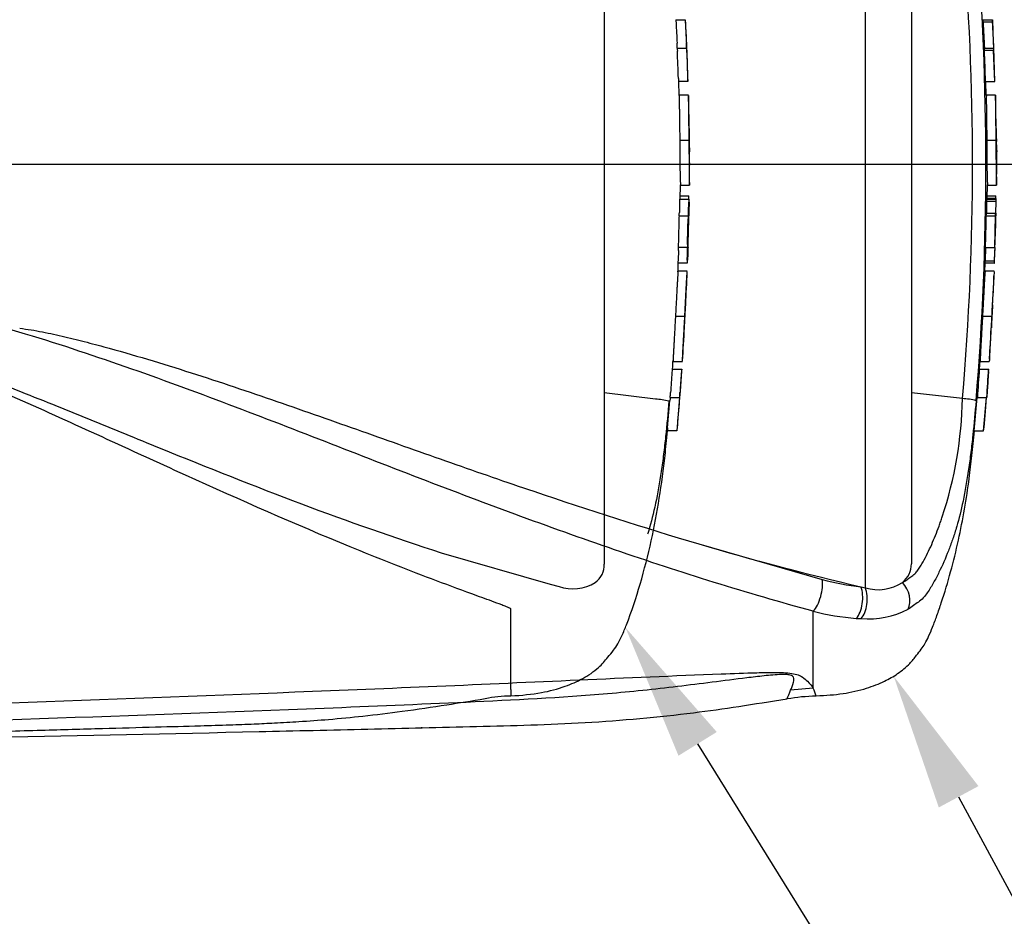
# Model space of a CAD drawing. Units: millimetres. Extents: x 0 to 594, y 0 to 420.
# Drawn here: x 171 to 204, y 305 to 335 of the extents above; entities that cross this region are included whole.
import ezdxf
from ezdxf import colors
from ezdxf.entities.mleader import LeaderData, LeaderLine
from ezdxf.enums import TextEntityAlignment as Align
from ezdxf.lldxf.tags import DXFTag
from ezdxf.math import Vec2, Vec3

# ---------------------------------------------------------------- set-up
doc = ezdxf.new("R2010")
doc.units = ezdxf.units.MM
for name, color, linetype in [('Default', 7, 'Continuous'), ('II0-20SHORT-STD', 7, 'Continuous'), ('PART4', 7, 'Continuous'), ('TSH-1', 7, 'Continuous')]:
    doc.layers.add(name, color=color, linetype=linetype)
doc.styles.add('SEACAD_Arial', font='arial.ttf')
tags = doc.linetypes.add('HIDDEN2', pattern=[4.7625, 3.175, -1.5875]).pattern_tags.tags
tags[6:7] = [DXFTag(74, 4), DXFTag(75, 0), DXFTag(340, '0'), DXFTag(46, 0.0), DXFTag(50, 0.0), DXFTag(44, 0.0), DXFTag(45, 0.0)]
tags[4:5] = [DXFTag(74, 4), DXFTag(75, 0), DXFTag(340, '0'), DXFTag(46, 0.0), DXFTag(50, 0.0), DXFTag(44, 0.0), DXFTag(45, 0.0)]
doc.dimstyles.new('ISO-InstDr', dxfattribs={"dimtxt": 3.2, "dimasz": 4.48, "dimexe": 1.6, "dimexo": 1.6, "dimgap": 0.8, "dimtad": 1, "dimdec": 0, "dimlfac": 5, "dimzin": 0, "dimdsep": 46, "dimtxsty": 'SEACAD_Arial', "dimblk1": '_SE_FILLED', "dimblk2": '_SE_FILLED', "dimsah": 1, "dimcen": 1.6, "dimadec": 0, "dimazin": 0, "dimtfac": 0.5, "dimtofl": 0, "dimtmove": 0, "dimatfit": 3, "dimfxl": 1, "dimtzin": 0, "dimarcsym": 0})

# ---------------------------------------------------------------- blocks, each defined once
blk = doc.blocks.new('SE4')
at = {"layer": 'II0-20SHORT-STD', "color": 7, "linetype": 'HIDDEN2'}
for p, q in [((190.589, 342.893), (190.589, 316.736)), ((192.931, 334.543), (193.236, 334.543)), ((192.976, 333.615), (193.278, 333.615)), ((193.279, 333.615), (193.278, 333.615)), ((193.318, 332.523), (193.017, 332.523)), ((193.039, 332.068), (193.025, 332.523)), ((193.041, 332.075), (193.039, 332.075)), ((193.342, 332.075), (193.041, 332.075)), ((193.056, 330.6), (193.357, 330.6)), ((193.066, 328.666), (193.076, 329.136)), ((193.075, 329.124), (193.372, 329.124)), ((193.048, 328.784), (193.348, 328.784)), ((193.052, 328.676), (193.353, 328.676)), ((193.033, 328.13), (193.334, 328.13)), ((193.356, 328.13), (193.354, 328.13)), ((193.011, 326.993), (193, 326.674)), ((193.307, 327.093), (193.006, 327.093)), ((193.299, 326.574), (192.998, 326.574)), ((193.299, 326.316), (192.998, 326.316)), ((192.916, 324.841), (193.222, 324.841)), ((192.836, 323.366), (192.837, 323.366)), ((192.837, 323.366), (193.145, 323.366)), ((192.811, 323.113), (193.119, 323.113)), ((192.258, 322.129), (190.589, 322.331)), ((192.258, 322.129), (192.258, 322.129)), ((192.657, 321.193), (192.735, 322.085)), ((192.744, 322.185), (193.051, 322.185)), ((193.051, 322.185), (193.051, 322.185)), ((192.961, 321.093), (192.649, 321.093)), ((185.258, 317.107), (188.816, 316.074)), ((188.816, 316.074), (189.108, 315.999)), ((187.53, 312.635), (187.53, 315.266)), ((187.53, 312.635), (187.53, 312.42))]:
    blk.add_line(p, q, dxfattribs=at)
for centre, radius, start, end in [((194.694, 334.556), 1.764, 180.426, 183.8618), ((195.099, 334.556), 1.864, 180.4023, 183.6533), ((189.967, 334.306), 3.284, 2.3911, 4.1384), ((417.378, 346.133), 224.748, 182.98292, 183.15224), ((447.567, 346.935), 254.634, 182.81328, 182.9627), ((38.594, 326.441), 154.861, 2.65505, 2.85725), ((190.084, 333.587), 2.892, 0.551, 3.7054), ((194.556, 333.607), 1.58, 179.7313, 183.3595), ((190.209, 333.587), 3.07, 0.518, 3.4897), ((194.952, 333.607), 1.674, 179.7446, 183.1695), ((84.811, 329.078), 108.572, 1.81832, 2.39763), ((194.587, 332.649), 1.575, 180.9572, 184.6004), ((194.91, 332.649), 1.597, 180.9314, 184.5243), ((204.934, 331.305), 11.92, 176.2931, 176.2995), ((266.061, 332.089), 72.72, 180.01675, 181.17342), ((84.811, 329.078), 108.572, 1.00246, 1.5748), ((200.194, 330.823), 6.83, 178.6963, 181.8724), ((231.559, 330.368), 38.503, 179.6552, 181.84), ((246.227, 330.454), 52.87, 179.8417, 181.4326), ((198.07, 330.513), 4.703, 178.9428, 183.5581), ((84.811, 329.078), 108.572, 0.38887, 0.60475), ((84.811, 330.552), 108.572, 359.25876, 359.61113), ((191.911, 328.719), 1.439, 358.2671, 2.5771), ((194.365, 328.58), 1.316, 175.8165, 180.1754), ((194.709, 328.579), 1.359, 175.9383, 180.1578), ((191.28, 328.637), 2.082, 358.3213, 1.073), ((194.13, 328.032), 1.102, 174.8872, 180.0954), ((191.769, 328.23), 1.274, 355.4953, 359.9983), ((84.811, 330.552), 108.572, 358.17425, 358.72177), ((194.432, 328.032), 1.102, 174.8967, 180.1009), ((192.066, 328.23), 1.278, 355.5129, 0.0012), ((196.264, 328.145), 2.911, 178.3253, 180.294), ((194.131, 327.133), 1.126, 176.9845, 182.0758), ((194.468, 327.133), 1.161, 177.0754, 182.0119), ((191.684, 327.061), 1.328, 357.0451, 1.3613), ((191.957, 327.061), 1.356, 357.1077, 1.3342), ((196.561, 326.912), 3.24, 176.8044, 178.5744), ((194.511, 326.594), 1.514, 176.9656, 180.7519), ((194.876, 326.594), 1.577, 177.0861, 180.7204), ((190.702, 326.742), 2.61, 356.3174, 358.5152), ((84.811, 330.552), 108.572, 357.18456, 357.75119), ((84.811, 330.552), 108.572, 356.21112, 356.78554), ((789.504, 282.165), 598.098, 176.08442, 176.148102), ((194.779, 322.899), 1.98, 173.8049, 176.8737), ((530.833, 299.559), 338.536, 176.02845, 176.14096), ((195.058, 322.899), 1.951, 173.7145, 176.8285), ((189.721, 323.274), 3.409, 355.5975, 357.2817), ((189.499, 322.537), 3.264, 353.8089, 356.6117), ((189.734, 322.541), 3.336, 353.874, 356.6164), ((192.122, 319.603), 2.53, 76.6789, 86.9107), ((194.557, 321.965), 1.827, 173.0829, 176.2339), ((84.811, 330.552), 108.572, 355.00192, 355.58282), ((194.866, 321.967), 1.828, 173.1694, 176.3174), ((194.322, 321.008), 1.676, 173.68, 177.1107), ((194.797, 321.01), 1.837, 174.2793, 177.4065), ((189.859, 316.721), 0.731, 306.4471, 1.1748), ((189.558, 317.325), 1.399, 251.2446, 301.6775), ((187.59, 307.928), 4.489, 90.7569, 101.479)]:
    blk.add_arc(centre, radius, start, end, dxfattribs=at)
for points, knots in [([(193.262, 334.161), (193.26, 334.208), (193.258, 334.255), (193.253, 334.349), (193.251, 334.396), (193.249, 334.443)], [0, 0, 0, 0, 0.5, 0.5, 1, 1, 1, 1]), ([(193.281, 333.515), (193.287, 333.366), (193.293, 333.218), (193.303, 332.92), (193.308, 332.772), (193.313, 332.623)], [0, 0, 0, 0, 0.5, 0.5, 1, 1, 1, 1]), ([(193.041, 332.075), (193.041, 332.075), (193.041, 332.074), (193.041, 332.067), (193.042, 332.058), (193.041, 332.034), (193.041, 332.018), (193.041, 331.978), (193.041, 331.962), (193.041, 331.923), (193.041, 331.898), (193.041, 331.853), (193.041, 331.836), (193.041, 331.801), (193.041, 331.784), (193.042, 331.746), (193.042, 331.727), (193.042, 331.684), (193.042, 331.662), (193.043, 331.59), (193.044, 331.537), (193.045, 331.429), (193.046, 331.373), (193.048, 331.257), (193.048, 331.198), (193.05, 331.079), (193.051, 331.019), (193.053, 330.9), (193.053, 330.84), (193.055, 330.72), (193.056, 330.66), (193.056, 330.6)], [0.0593917, 0.0593917, 0.0593917, 0.0593917, 0.125, 0.125, 0.25, 0.25, 0.375, 0.375, 0.4375, 0.4375, 0.5, 0.5, 0.53125, 0.53125, 0.5625, 0.5625, 0.59375, 0.59375, 0.625, 0.625, 0.6875, 0.6875, 0.75, 0.75, 0.8125, 0.8125, 0.875, 0.875, 0.9375, 0.9375, 1, 1, 1, 1]), ([(193.049, 328.576), (193.048, 328.488), (193.046, 328.401), (193.044, 328.314), (193.044, 328.286), (193.043, 328.258), (193.043, 328.23)], [0, 0, 0, 0, 0.757287, 0.757287, 0.757287, 1, 1, 1, 1]), ([(193.344, 328.23), (193.345, 328.287), (193.346, 328.345), (193.348, 328.46), (193.349, 328.518), (193.35, 328.576)], [0, 0, 0, 0, 0.5, 0.5, 1, 1, 1, 1]), ([(193.361, 328.576), (193.36, 328.518), (193.359, 328.46), (193.357, 328.345), (193.356, 328.287), (193.355, 328.23)], [0, 0, 0, 0, 0.5, 0.5, 1, 1, 1, 1]), ([(193.028, 328.03), (193.026, 327.896), (193.022, 327.763), (193.019, 327.629), (193.015, 327.484), (193.011, 327.338), (193.007, 327.193)], [0, 0, 0, 0, 0.478389, 0.478389, 0.478389, 1, 1, 1, 1]), ([(193.308, 327.193), (193.312, 327.332), (193.316, 327.472), (193.323, 327.751), (193.326, 327.89), (193.329, 328.03)], [0, 0, 0, 0, 0.5, 0.5, 1, 1, 1, 1]), ([(193.301, 326.674), (193.303, 326.727), (193.305, 326.78), (193.308, 326.886), (193.31, 326.939), (193.312, 326.993)], [0, 0, 0, 0, 0.5, 0.5, 1, 1, 1, 1]), ([(193.322, 326.993), (193.32, 326.939), (193.318, 326.886), (193.315, 326.78), (193.313, 326.727), (193.311, 326.674)], [0, 0, 0, 0, 0.5, 0.5, 1, 1, 1, 1]), ([(192.999, 326.309), (192.999, 326.304), (192.998, 326.296), (192.997, 326.275), (192.995, 326.259), (192.993, 326.22), (192.991, 326.204), (192.989, 326.175), (192.989, 326.164), (192.987, 326.139), (192.986, 326.126), (192.984, 326.095), (192.983, 326.079), (192.981, 326.044), (192.98, 326.026), (192.978, 325.989), (192.977, 325.97), (192.974, 325.927), (192.973, 325.904), (192.969, 325.833), (192.966, 325.78), (192.96, 325.671), (192.957, 325.615), (192.951, 325.5), (192.948, 325.441), (192.942, 325.321), (192.938, 325.261), (192.932, 325.142), (192.929, 325.082), (192.922, 324.962), (192.919, 324.901), (192.916, 324.841)], [0.1539457, 0.1539457, 0.1539457, 0.1539457, 0.25, 0.25, 0.375, 0.375, 0.4375, 0.4375, 0.46875, 0.46875, 0.5, 0.5, 0.53125, 0.53125, 0.5625, 0.5625, 0.59375, 0.59375, 0.625, 0.625, 0.6875, 0.6875, 0.75, 0.75, 0.8125, 0.8125, 0.875, 0.875, 0.9375, 0.9375, 1, 1, 1, 1]), ([(193.222, 324.841), (193.225, 324.901), (193.228, 324.961), (193.234, 325.081), (193.237, 325.141), (193.243, 325.26), (193.246, 325.32), (193.252, 325.439), (193.255, 325.498), (193.261, 325.613), (193.264, 325.67), (193.269, 325.779), (193.272, 325.831), (193.276, 325.903), (193.277, 325.926), (193.279, 325.968), (193.28, 325.988), (193.282, 326.024), (193.283, 326.042), (193.285, 326.076), (193.286, 326.093), (193.289, 326.138), (193.291, 326.163), (193.293, 326.202), (193.294, 326.218), (193.297, 326.259), (193.298, 326.275), (193.3, 326.296), (193.3, 326.304), (193.3, 326.309)], [0, 0, 0, 0, 0.0625, 0.0625, 0.125, 0.125, 0.1875, 0.1875, 0.25, 0.25, 0.3125, 0.3125, 0.375, 0.375, 0.40625, 0.40625, 0.4375, 0.4375, 0.46875, 0.46875, 0.5, 0.5, 0.5625, 0.5625, 0.625, 0.625, 0.75, 0.75, 0.8464405, 0.8464405, 0.8464405, 0.8464405]), ([(193.23, 324.841), (193.231, 324.856), (193.231, 324.872), (193.233, 324.902), (193.234, 324.917), (193.235, 324.947), (193.236, 324.962), (193.238, 324.992), (193.239, 325.007), (193.24, 325.035), (193.241, 325.048), (193.242, 325.074), (193.243, 325.085), (193.244, 325.106), (193.245, 325.116), (193.246, 325.132), (193.246, 325.139), (193.247, 325.157), (193.248, 325.166), (193.249, 325.18), (193.249, 325.185), (193.25, 325.193), (193.25, 325.197), (193.251, 325.203), (193.251, 325.206), (193.252, 325.213), (193.252, 325.215), (193.252, 325.218), (193.252, 325.219), (193.252, 325.22)], [0, 0, 0, 0, 0.03125, 0.03125, 0.0625, 0.0625, 0.09375, 0.09375, 0.125, 0.125, 0.15625, 0.15625, 0.1875, 0.1875, 0.21875, 0.21875, 0.25, 0.25, 0.3125, 0.3125, 0.375, 0.375, 0.4375, 0.4375, 0.5, 0.5, 0.625, 0.625, 0.6946119, 0.6946119, 0.6946119, 0.6946119]), ([(192.916, 324.841), (192.912, 324.781), (192.909, 324.72), (192.902, 324.6), (192.899, 324.54), (192.892, 324.421), (192.889, 324.361), (192.882, 324.242), (192.879, 324.183), (192.872, 324.068), (192.869, 324.011), (192.863, 323.902), (192.86, 323.85), (192.856, 323.778), (192.855, 323.755), (192.853, 323.713), (192.852, 323.693), (192.85, 323.657), (192.849, 323.639), (192.848, 323.605), (192.847, 323.588), (192.845, 323.558), (192.845, 323.544), (192.844, 323.52), (192.843, 323.509), (192.842, 323.479), (192.841, 323.463), (192.84, 323.423), (192.839, 323.407), (192.839, 323.386), (192.838, 323.378), (192.838, 323.373)], [0, 0, 0, 0, 0.0625, 0.0625, 0.125, 0.125, 0.1875, 0.1875, 0.25, 0.25, 0.3125, 0.3125, 0.375, 0.375, 0.40625, 0.40625, 0.4375, 0.4375, 0.46875, 0.46875, 0.5, 0.5, 0.53125, 0.53125, 0.5625, 0.5625, 0.625, 0.625, 0.75, 0.75, 0.8461203, 0.8461203, 0.8461203, 0.8461203]), ([(193.146, 323.373), (193.146, 323.378), (193.147, 323.386), (193.147, 323.407), (193.148, 323.422), (193.149, 323.462), (193.15, 323.478), (193.152, 323.517), (193.153, 323.54), (193.155, 323.585), (193.155, 323.601), (193.157, 323.636), (193.158, 323.653), (193.16, 323.69), (193.161, 323.709), (193.163, 323.751), (193.164, 323.774), (193.168, 323.847), (193.171, 323.899), (193.177, 324.009), (193.18, 324.067), (193.186, 324.183), (193.189, 324.242), (193.196, 324.361), (193.199, 324.421), (193.206, 324.54), (193.209, 324.599), (193.215, 324.72), (193.219, 324.78), (193.222, 324.841)], [0.154339, 0.154339, 0.154339, 0.154339, 0.25, 0.25, 0.375, 0.375, 0.4375, 0.4375, 0.5, 0.5, 0.53125, 0.53125, 0.5625, 0.5625, 0.59375, 0.59375, 0.625, 0.625, 0.6875, 0.6875, 0.75, 0.75, 0.8125, 0.8125, 0.875, 0.875, 0.9375, 0.9375, 1, 1, 1, 1]), ([(193.213, 324.462), (193.213, 324.463), (193.213, 324.464), (193.213, 324.467), (193.213, 324.47), (193.213, 324.476), (193.213, 324.479), (193.213, 324.486), (193.213, 324.489), (193.213, 324.497), (193.213, 324.503), (193.214, 324.517), (193.214, 324.525), (193.215, 324.55), (193.216, 324.566), (193.217, 324.598), (193.218, 324.61), (193.219, 324.636), (193.22, 324.649), (193.221, 324.677), (193.222, 324.692), (193.224, 324.721), (193.224, 324.736), (193.226, 324.766), (193.227, 324.781), (193.228, 324.811), (193.229, 324.826), (193.23, 324.841)], [0.304746, 0.304746, 0.304746, 0.304746, 0.375, 0.375, 0.5, 0.5, 0.5625, 0.5625, 0.625, 0.625, 0.6875, 0.6875, 0.75, 0.75, 0.8125, 0.8125, 0.84375, 0.84375, 0.875, 0.875, 0.90625, 0.90625, 0.9375, 0.9375, 0.96875, 0.96875, 1, 1, 1, 1]), ([(187.53, 315.266), (187.53, 315.275), (187.513, 315.28), (187.49, 315.293), (187.478, 315.298), (187.441, 315.315), (187.416, 315.326), (187.338, 315.358), (187.286, 315.378), (187.127, 315.439), (187.019, 315.479), (186.696, 315.598), (186.478, 315.677), (185.822, 315.917), (185.381, 316.081), (184.056, 316.582), (183.168, 316.933), (180.49, 318.032), (178.695, 318.825), (175.083, 320.466), (173.261, 321.315), (169.545, 322.969), (167.65, 323.775), (165.686, 324.478)], [0, 0, 0, 0, 0.001953, 0.001953, 0.003906, 0.003906, 0.007813, 0.007813, 0.015625, 0.015625, 0.03125, 0.03125, 0.0625, 0.0625, 0.125, 0.125, 0.25, 0.25, 0.5, 0.5, 0.75, 0.75, 1, 1, 1, 1]), ([(166.491, 324.204), (167.319, 323.938), (168.137, 323.653), (169.757, 323.058), (170.559, 322.75), (172.151, 322.121), (172.942, 321.801), (174.513, 321.161), (175.292, 320.842), (177.618, 319.895), (179.153, 319.281), (182.211, 318.13), (183.734, 317.593), (185.258, 317.107)], [0, 0, 0, 0, 0.125, 0.125, 0.25, 0.25, 0.375, 0.375, 0.5, 0.5, 0.75, 0.75, 1, 1, 1, 1]), ([(193.099, 322.73), (193.103, 322.777), (193.106, 322.824), (193.113, 322.918), (193.116, 322.966), (193.119, 323.013)], [0, 0, 0, 0, 0.5, 0.5, 1, 1, 1, 1]), ([(193.061, 322.185), (193.061, 322.185), (193.062, 322.2), (193.065, 322.243), (193.066, 322.26), (193.069, 322.301), (193.071, 322.324), (193.076, 322.399), (193.08, 322.459), (193.089, 322.588), (193.094, 322.657), (193.099, 322.73)], [0, 0, 0, 0, 0.25, 0.25, 0.375, 0.375, 0.5, 0.5, 0.75, 0.75, 1, 1, 1, 1]), ([(192.704, 322.065), (192.672, 321.678), (192.636, 321.291), (192.574, 320.713), (192.552, 320.52), (192.504, 320.137), (192.479, 319.95), (192.397, 319.401), (192.335, 319.048), (192.196, 318.395), (192.122, 318.1), (192.028, 317.791), (192.014, 317.749), (192.001, 317.707)], [0, 0, 0, 0, 0.125, 0.125, 0.1875, 0.1875, 0.25, 0.25, 0.375, 0.375, 0.5, 0.5, 0.520458, 0.520458, 0.520458, 0.520458]), ([(193.042, 322.085), (193.03, 321.936), (193.018, 321.787), (192.994, 321.49), (192.981, 321.341), (192.968, 321.193)], [0, 0, 0, 0, 0.5, 0.5, 1, 1, 1, 1]), ([(187.53, 312.42), (187.9, 312.445), (188.458, 312.492), (189.265, 312.7), (189.892, 312.976), (190.373, 313.295), (190.675, 313.644), (190.883, 313.901), (191.043, 314.133), (191.18, 314.416), (191.444, 315.062), (191.78, 316.095), (192.137, 317.481), (192.395, 318.878), (192.562, 320.109), (192.627, 320.796), (192.654, 321.092)], [0, 0, 0, 0, 0.089899, 0.161163, 0.216782, 0.273023, 0.312739, 0.339191, 0.361201, 0.387751, 0.422697, 0.547156, 0.676954, 0.803003, 0.928042, 1, 1, 1, 1]), ([(161.489, 310.964), (162.617, 311.001), (164.433, 311.061), (167.294, 311.153), (169.82, 311.232), (172.094, 311.299), (174.095, 311.356), (175.828, 311.404), (177.213, 311.44), (178.286, 311.472), (179.094, 311.503), (179.848, 311.538), (180.661, 311.584), (181.625, 311.653), (182.754, 311.762), (184.034, 311.922), (185.395, 312.122), (186.234, 312.257), (186.695, 312.332)], [0, 0, 0, 0, 0.121831, 0.233016, 0.333558, 0.423458, 0.502716, 0.571334, 0.629308, 0.667312, 0.698769, 0.725276, 0.756916, 0.795462, 0.840067, 0.891405, 0.949513, 1, 1, 1, 1])]:
    blk.add_open_spline(points, degree=3, knots=knots, dxfattribs=at)
for points in [[(193.012, 332.623), (193.002, 332.92), (192.991, 333.218), (192.978, 333.515)], [(192.997, 326.299), (193.001, 326.351), (193.005, 326.443), (193.009, 326.574)], [(192.821, 323.113), (192.829, 323.234), (192.835, 323.327), (192.838, 323.393)]]:
    blk.add_open_spline(points, degree=3, dxfattribs=at)
at = {"layer": 'PART4', "color": 7, "linetype": 'Continuous'}
for p, q in [((199.126, 315.958), (199.126, 343.548)), ((200.629, 342.821), (200.629, 316.747)), ((202.97, 334.543), (203.271, 334.543)), ((203.271, 334.543), (203.279, 334.543)), ((203.279, 334.543), (203.299, 334.161)), ((203.274, 334.459), (202.973, 334.459)), ((203.015, 333.615), (203.316, 333.615)), ((203.316, 333.615), (203.321, 333.615)), ((203.364, 332.523), (203.324, 333.621)), ((203.318, 333.535), (203.017, 333.535)), ((203.355, 332.523), (203.318, 333.535)), ((203.055, 332.523), (203.355, 332.523)), ((203.08, 332.068), (203.063, 332.523)), ((203.38, 332.075), (203.081, 332.075)), ((203.096, 330.6), (203.396, 330.6)), ((203.429, 329.826), (203.421, 330.221)), ((203.415, 329.15), (203.429, 329.804)), ((203.429, 329.822), (203.429, 329.826)), ((203.429, 329.815), (203.429, 329.826)), ((203.429, 329.804), (203.429, 329.822)), ((203.429, 329.804), (203.429, 329.815)), ((203.106, 328.689), (203.115, 329.136)), ((203.115, 329.124), (203.414, 329.124)), ((203.088, 328.784), (203.388, 328.784)), ((203.389, 328.689), (203.089, 328.689)), ((203.389, 328.596), (203.089, 328.596)), ((203.092, 328.676), (203.392, 328.676)), ((203.389, 328.596), (203.383, 328.21)), ((203.389, 328.689), (203.388, 328.676)), ((203.402, 328.676), (203.392, 328.676)), ((203.394, 328.21), (203.402, 328.596)), ((203.07, 328.13), (203.37, 328.13)), ((203.082, 328.21), (203.383, 328.21)), ((203.37, 328.13), (203.344, 327.093)), ((203.379, 328.13), (203.37, 328.13)), ((203.39, 328.13), (203.393, 328.13)), ((203.054, 327.093), (203.039, 326.654)), ((203.044, 327.093), (203.344, 327.093)), ((203.354, 327.093), (203.339, 326.654)), ((203.344, 327.093), (203.354, 327.093)), ((203.346, 326.574), (203.362, 327.013)), ((203.034, 326.299), (203.044, 326.574)), ((203.337, 326.574), (203.037, 326.574)), ((203.039, 326.654), (203.339, 326.654)), ((203.337, 326.574), (203.346, 326.574)), ((203.038, 326.316), (203.036, 326.316)), ((203.338, 326.316), (203.038, 326.316)), ((202.956, 324.841), (203.256, 324.841)), ((202.857, 323.113), (202.877, 323.393)), ((202.876, 323.366), (202.877, 323.366)), ((202.877, 323.366), (203.178, 323.366)), ((202.85, 323.113), (203.15, 323.113)), ((203.154, 323.033), (203.133, 322.73)), ((203.15, 323.113), (203.159, 323.113)), ((202.302, 322.147), (200.629, 322.336)), ((202.687, 321.093), (202.782, 322.185)), ((202.782, 322.185), (203.083, 322.185)), ((202.989, 321.093), (203.083, 322.185)), ((203.083, 322.185), (203.089, 322.185)), ((202.687, 321.093), (202.989, 321.093)), ((193.683, 317.392), (197.716, 316.229)), ((198.981, 315.991), (199.126, 315.958)), ((197.421, 312.675), (197.421, 315.191)), ((197.421, 312.675), (196.682, 312.61))]:
    blk.add_line(p, q, dxfattribs=at)
at = {"layer": 'PART4', "color": 7, "linetype": 'HIDDEN2'}
blk.add_line((157.129, 329.815), (210.272, 329.815), dxfattribs=at)
blk.add_circle((184.618, 311.378), 0.0123, dxfattribs=at)
at = {"layer": 'PART4', "color": 7, "linetype": 'Continuous'}
for centre, radius, start, end in [((113.257, 329.815), 89.374, 355.07824, 4.92176), ((110.306, 329.815), 92.762, 355.21632, 4.77496), ((204.339, 334.552), 1.369, 180.3818, 183.8832), ((204.642, 334.552), 1.371, 180.3793, 183.8748), ((241.989, 336.218), 39.055, 182.5817, 183.8224), ((242.418, 336.219), 39.184, 182.5744, 183.8111), ((59.778, 326.577), 143.722, 2.80661, 3.02451), ((204.261, 333.608), 1.246, 179.7049, 183.3851), ((204.565, 333.608), 1.249, 179.704, 183.376), ((215.258, 331.305), 11.904, 176.2889, 176.2954), ((276.544, 332.109), 73.164, 180.03203, 181.18167), ((209.281, 330.823), 5.877, 178.4876, 182.1788), ((241.599, 330.368), 38.503, 179.6552, 181.84), ((241.893, 330.367), 38.498, 179.654, 181.839), ((206.394, 330.5), 2.987, 178.0813, 185.3529), ((211.838, 330.077), 8.479, 186.4392, 186.4472), ((202.244, 328.732), 1.146, 357.8697, 2.5934), ((204.132, 328.599), 1.042, 175.7965, 180.1971), ((204.433, 328.599), 1.044, 175.803, 180.1991), ((201.86, 328.645), 1.542, 358.179, 1.1522), ((202.053, 328.21), 1.029, 355.5185, 359.9755), ((202.349, 328.21), 1.033, 355.532, 359.9732), ((205.581, 328.142), 2.189, 178.2397, 180.3343), ((205.879, 326.95), 2.519, 176.7645, 178.586), ((204.231, 326.59), 1.194, 176.9388, 180.7786), ((204.537, 326.59), 1.2, 176.9516, 180.7739), ((278.613, 321.345), 75.438, 176.2272, 177.34392), ((215.081, 324.782), 11.843, 172.5539, 172.5601), ((212.14, 324.49), 8.882, 175.2887, 177.7354), ((212.072, 324.212), 8.83, 175.9149, 178.3743), ((218.002, 323.487), 14.826, 180.4641, 180.4695), ((242.5, 320.022), 39.77, 175.5433, 176.8832), ((243.395, 319.992), 40.366, 175.5663, 176.8865), ((200.308, 323.247), 2.854, 355.6915, 357.3005), ((189.154, 322.407), 13.15, 341.7237, 358.8687), ((202.205, 320.036), 2.113, 75.1817, 87.3818), ((219.857, 405.647), 92.054, 253.48091, 256.89234), ((199.866, 316.735), 0.764, 308.2576, 0.8992), ((199.824, 323.94), 7.993, 254.7091, 263.9456), ((199.546, 317.319), 1.424, 252.839, 303.7854), ((199.228, 317.78), 2.839, 265.2127, 297.1426), ((199.43, 322.98), 8.044, 255.5406, 265.7101), ((199.126, 319.576), 4.627, 266.3134, 268.3319), ((176.074, 304.256), 22.947, 20.8361, 21.5235), ((197.575, 306.745), 5.666, 90.578, 100.2445)]:
    blk.add_arc(centre, radius, start, end, dxfattribs=at)
for centre, major_axis, ratio, start_param, end_param in [((197.403, 315.779), (-0.176, -0.678), 0.400226, 0.632404, 2.397127), ((198.669, 315.546), (-0.063, -0.697), 0.52363, 0.617397, 2.309615), ((198.81, 315.535), (-0.041, -0.699), 0.534738, 0.611567, 2.250093), ((200.029, 315.695), (0.316, -0.624), 0.727098, 0.493272, 1.9404)]:
    blk.add_ellipse(centre, major_axis=major_axis, ratio=ratio, start_param=start_param, end_param=end_param, dxfattribs=at)
for points in [[(203.055, 332.523), (203.045, 332.86), (203.032, 333.198), (203.017, 333.535)], [(203.405, 330.977), (203.393, 331.617), (203.385, 331.977), (203.381, 332.055)], [(203.363, 327.093), (203.38, 327.492), (203.391, 327.838), (203.394, 328.13)], [(203.285, 325.217), (203.304, 325.494), (203.319, 325.81), (203.33, 326.166)], [(203.182, 323.435), (203.195, 323.603), (203.215, 323.946), (203.242, 324.464)], [(202.992, 321.092), (203.032, 321.393), (203.064, 321.76), (203.089, 322.191)]]:
    blk.add_open_spline(points, degree=3, dxfattribs=at)
for points, knots in [([(203.081, 332.075), (203.081, 332.075), (203.081, 332.074), (203.081, 332.067), (203.082, 332.058), (203.081, 332.034), (203.081, 332.018), (203.081, 331.978), (203.081, 331.962), (203.081, 331.923), (203.081, 331.898), (203.081, 331.853), (203.081, 331.836), (203.081, 331.801), (203.081, 331.784), (203.082, 331.746), (203.082, 331.727), (203.082, 331.684), (203.082, 331.662), (203.083, 331.59), (203.084, 331.537), (203.085, 331.429), (203.086, 331.373), (203.088, 331.257), (203.088, 331.198), (203.09, 331.079), (203.091, 331.019), (203.093, 330.9), (203.093, 330.84), (203.095, 330.72), (203.096, 330.66), (203.096, 330.6)], [0.0593917, 0.0593917, 0.0593917, 0.0593917, 0.125, 0.125, 0.25, 0.25, 0.375, 0.375, 0.4375, 0.4375, 0.5, 0.5, 0.53125, 0.53125, 0.5625, 0.5625, 0.59375, 0.59375, 0.625, 0.625, 0.6875, 0.6875, 0.75, 0.75, 0.8125, 0.8125, 0.875, 0.875, 0.9375, 0.9375, 1, 1, 1, 1]), ([(203.089, 328.596), (203.088, 328.502), (203.086, 328.408), (203.084, 328.314), (203.084, 328.279), (203.083, 328.244), (203.082, 328.21)], [0, 0, 0, 0, 0.730616, 0.730616, 0.730616, 1, 1, 1, 1]), ([(203.07, 328.13), (203.067, 327.963), (203.063, 327.796), (203.059, 327.629), (203.054, 327.45), (203.049, 327.271), (203.044, 327.093)], [0, 0, 0, 0, 0.482543, 0.482543, 0.482543, 1, 1, 1, 1]), ([(203.039, 326.309), (203.039, 326.304), (203.038, 326.296), (203.037, 326.275), (203.035, 326.259), (203.033, 326.22), (203.031, 326.204), (203.029, 326.175), (203.029, 326.164), (203.027, 326.139), (203.026, 326.126), (203.024, 326.095), (203.023, 326.079), (203.021, 326.044), (203.02, 326.026), (203.018, 325.989), (203.017, 325.97), (203.014, 325.927), (203.013, 325.904), (203.009, 325.833), (203.006, 325.78), (203, 325.671), (202.997, 325.615), (202.991, 325.5), (202.988, 325.441), (202.982, 325.321), (202.978, 325.261), (202.972, 325.142), (202.969, 325.082), (202.962, 324.962), (202.959, 324.901), (202.956, 324.841)], [0.1539447, 0.1539447, 0.1539447, 0.1539447, 0.25, 0.25, 0.375, 0.375, 0.4375, 0.4375, 0.46875, 0.46875, 0.5, 0.5, 0.53125, 0.53125, 0.5625, 0.5625, 0.59375, 0.59375, 0.625, 0.625, 0.6875, 0.6875, 0.75, 0.75, 0.8125, 0.8125, 0.875, 0.875, 0.9375, 0.9375, 1, 1, 1, 1]), ([(202.956, 324.841), (202.952, 324.781), (202.949, 324.72), (202.942, 324.6), (202.939, 324.54), (202.932, 324.421), (202.929, 324.361), (202.922, 324.242), (202.919, 324.183), (202.912, 324.068), (202.909, 324.011), (202.903, 323.902), (202.9, 323.85), (202.896, 323.778), (202.895, 323.755), (202.893, 323.713), (202.892, 323.693), (202.89, 323.657), (202.889, 323.639), (202.888, 323.605), (202.887, 323.588), (202.885, 323.558), (202.885, 323.544), (202.884, 323.52), (202.883, 323.509), (202.882, 323.479), (202.881, 323.463), (202.88, 323.423), (202.879, 323.407), (202.879, 323.386), (202.878, 323.378), (202.878, 323.373)], [0, 0, 0, 0, 0.0625, 0.0625, 0.125, 0.125, 0.1875, 0.1875, 0.25, 0.25, 0.3125, 0.3125, 0.375, 0.375, 0.40625, 0.40625, 0.4375, 0.4375, 0.46875, 0.46875, 0.5, 0.5, 0.53125, 0.53125, 0.5625, 0.5625, 0.625, 0.625, 0.75, 0.75, 0.8461201, 0.8461201, 0.8461201, 0.8461201]), ([(203.256, 324.841), (203.253, 324.781), (203.249, 324.72), (203.243, 324.6), (203.239, 324.54), (203.233, 324.421), (203.229, 324.361), (203.223, 324.242), (203.219, 324.183), (203.213, 324.067), (203.21, 324.011), (203.204, 323.901), (203.201, 323.849), (203.197, 323.778), (203.196, 323.755), (203.194, 323.712), (203.193, 323.693), (203.191, 323.656), (203.19, 323.639), (203.188, 323.604), (203.188, 323.588), (203.186, 323.558), (203.185, 323.544), (203.184, 323.519), (203.184, 323.509), (203.183, 323.479), (203.182, 323.463), (203.181, 323.423), (203.18, 323.407), (203.179, 323.386), (203.179, 323.378), (203.179, 323.373)], [0, 0, 0, 0, 0.0625, 0.0625, 0.125, 0.125, 0.1875, 0.1875, 0.25, 0.25, 0.3125, 0.3125, 0.375, 0.375, 0.40625, 0.40625, 0.4375, 0.4375, 0.46875, 0.46875, 0.5, 0.5, 0.53125, 0.53125, 0.5625, 0.5625, 0.625, 0.625, 0.75, 0.75, 0.8460309, 0.8460309, 0.8460309, 0.8460309]), ([(197.421, 315.191), (195.26, 315.778), (193.099, 316.455), (188.755, 317.947), (186.571, 318.763), (182.158, 320.462), (179.94, 321.342), (176.56, 322.608), (175.424, 323.021), (173.126, 323.804), (171.966, 324.186), (170.786, 324.506)], [0, 0, 0, 0, 0.25, 0.25, 0.5, 0.5, 0.75, 0.75, 0.875, 0.875, 1, 1, 1, 1]), ([(171.472, 324.446), (171.598, 324.434), (171.722, 324.416), (171.97, 324.376), (172.093, 324.354), (172.461, 324.281), (172.706, 324.227), (173.193, 324.112), (173.435, 324.052), (173.918, 323.927), (174.159, 323.862), (174.879, 323.664), (175.356, 323.525), (176.307, 323.237), (176.78, 323.088), (177.723, 322.784), (178.192, 322.629), (179.128, 322.314), (179.594, 322.154), (180.986, 321.672), (181.908, 321.347), (183.742, 320.697), (184.654, 320.373), (186.472, 319.735), (187.377, 319.421), (190.087, 318.503), (191.886, 317.923), (193.683, 317.392)], [0, 0, 0, 0, 0.015625, 0.015625, 0.03125, 0.03125, 0.0625, 0.0625, 0.09375, 0.09375, 0.125, 0.125, 0.1875, 0.1875, 0.25, 0.25, 0.3125, 0.3125, 0.375, 0.375, 0.5, 0.5, 0.625, 0.625, 0.75, 0.75, 1, 1, 1, 1]), ([(203.133, 322.73), (203.128, 322.657), (203.123, 322.587), (203.114, 322.458), (203.11, 322.399), (203.103, 322.298), (203.1, 322.256), (203.097, 322.214), (203.096, 322.203), (203.095, 322.188), (203.094, 322.185), (203.094, 322.185)], [0, 0, 0, 0, 0.25, 0.25, 0.5, 0.5, 0.75, 0.75, 0.875, 0.875, 1, 1, 1, 1]), ([(202.745, 322.079), (202.714, 321.701), (202.679, 321.325), (202.619, 320.761), (202.598, 320.573), (202.552, 320.202), (202.528, 320.018), (202.448, 319.473), (202.386, 319.118), (202.257, 318.498), (202.188, 318.22), (202.116, 317.971)], [0, 0, 0, 0, 0.125, 0.125, 0.1875, 0.1875, 0.25, 0.25, 0.375, 0.375, 0.489713, 0.489713, 0.489713, 0.489713]), ([(197.517, 312.423), (197.841, 312.44), (198.357, 312.473), (199.124, 312.644), (199.719, 312.872), (200.197, 313.143), (200.548, 313.434), (200.778, 313.725), (200.949, 313.936), (201.085, 314.139), (201.206, 314.385), (201.335, 314.693), (201.472, 315.062), (201.793, 315.998), (202.193, 317.476), (202.523, 319.406), (202.636, 320.521), (202.691, 321.092)], [0, 0, 0, 0, 0.078113, 0.148003, 0.203732, 0.247177, 0.293049, 0.323601, 0.345507, 0.364931, 0.388185, 0.418158, 0.453515, 0.492634, 0.680432, 0.861803, 1, 1, 1, 1]), ([(200.338, 316.135), (200.389, 316.16), (200.435, 316.19), (200.525, 316.253), (200.57, 316.284), (200.659, 316.348), (200.704, 316.381), (200.782, 316.454), (200.814, 316.495), (200.876, 316.58), (200.904, 316.624), (200.959, 316.714), (200.986, 316.759), (201.063, 316.897), (201.112, 316.991), (201.252, 317.277), (201.339, 317.473), (201.459, 317.772), (201.498, 317.873), (201.553, 318.025), (201.571, 318.077), (201.607, 318.179), (201.624, 318.231), (201.641, 318.283)], [0, 0, 0, 0, 0.0625, 0.0625, 0.125, 0.125, 0.1875, 0.1875, 0.25, 0.25, 0.3125, 0.3125, 0.375, 0.375, 0.5, 0.5, 0.75, 0.75, 0.875, 0.875, 0.9375, 0.9375, 1, 1, 1, 1]), ([(202.116, 317.971), (202.11, 317.949), (202.103, 317.926), (202.057, 317.772), (202.017, 317.65), (201.932, 317.406), (201.887, 317.285), (201.746, 316.927), (201.644, 316.694), (201.477, 316.352), (201.418, 316.239), (201.294, 316.017), (201.229, 315.908), (201.112, 315.742), (201.068, 315.684), (200.967, 315.575), (200.913, 315.529), (200.806, 315.45), (200.756, 315.418), (200.646, 315.337), (200.586, 315.293), (200.523, 315.254)], [0.489713, 0.489713, 0.489713, 0.489713, 0.5, 0.5, 0.5625, 0.5625, 0.625, 0.625, 0.75, 0.75, 0.8125, 0.8125, 0.875, 0.875, 0.90625, 0.90625, 0.9375, 0.9375, 0.96875, 0.96875, 1, 1, 1, 1]), ([(196.682, 312.61), (196.714, 312.685), (196.753, 312.773), (196.787, 312.922), (196.799, 312.976), (196.759, 313.056), (196.733, 313.085), (196.63, 313.113), (196.584, 313.119), (196.489, 313.124), (196.441, 313.124), (196.293, 313.12), (196.196, 313.112), (196.004, 313.096), (195.908, 313.087), (195.623, 313.056), (195.434, 313.034), (194.869, 312.964), (194.493, 312.916), (193.364, 312.772), (192.606, 312.677), (191.082, 312.52), (190.316, 312.455), (188.009, 312.294), (186.461, 312.228), (183.365, 312.091), (181.816, 312.027), (174.066, 311.722), (167.857, 311.527), (161.648, 311.345)], [0, 0, 0, 0, 0.03125, 0.03125, 0.046875, 0.046875, 0.054687, 0.054687, 0.058594, 0.058594, 0.0625, 0.0625, 0.070312, 0.070312, 0.078125, 0.078125, 0.09375, 0.09375, 0.125, 0.125, 0.1875, 0.1875, 0.25, 0.25, 0.375, 0.375, 0.5, 0.5, 1, 1, 1, 1]), ([(161.866, 311.868), (168.069, 312.083), (174.272, 312.303), (182.02, 312.611), (183.569, 312.674), (186.667, 312.807), (188.215, 312.876), (191.312, 313.014), (192.862, 313.083), (194.8, 313.157), (195.187, 313.171), (195.77, 313.186), (195.964, 313.189), (196.35, 313.188), (196.55, 313.184), (196.8, 313.146), (196.871, 313.128), (196.983, 313.086), (197.026, 313.063), (197.136, 312.994), (197.185, 312.947), (197.314, 312.816), (197.373, 312.739), (197.421, 312.675)], [0, 0, 0, 0, 0.5, 0.5, 0.625, 0.625, 0.75, 0.75, 0.875, 0.875, 0.90625, 0.90625, 0.921875, 0.921875, 0.9375, 0.9375, 0.945312, 0.945312, 0.953125, 0.953125, 0.96875, 0.96875, 1, 1, 1, 1]), ([(161.529, 310.897), (168.046, 311.02), (174.513, 311.145), (182.861, 311.335), (186.413, 311.421), (189.951, 311.511), (193.412, 311.824), (195.447, 312.147), (196.566, 312.33)], [0, 0, 0, 0, 0.506565, 0.607866, 0.709161, 0.810443, 0.911862, 1, 1, 1, 1]), ([(196.56, 312.324), (196.56, 312.324), (196.57, 312.348), (196.601, 312.42), (196.614, 312.45), (196.644, 312.522), (196.662, 312.563), (196.682, 312.61)], [0.5013947, 0.5013947, 0.5013947, 0.5013947, 0.75, 0.75, 0.875, 0.875, 1, 1, 1, 1])]:
    blk.add_open_spline(points, degree=3, knots=knots, dxfattribs=at)
blk = doc.blocks.new('DMBLK106')
at = {"layer": 'Default', "linetype": 'Continuous'}
for points in [[(267.587, 342.495), (266.094, 342.495), (266.84, 338.015)], [(267.587, 325.335), (266.84, 329.815), (266.094, 325.335)]]:
    blk.add_hatch(color=7, dxfattribs=at).paths.add_polyline_path(points)
at = {"layer": 'Default', "color": 7, "linetype": 'Continuous'}
for p, q in [((266.84, 346.975), (266.84, 338.015)), ((132.825, 338.015), (268.44, 338.015)), ((211.872, 329.815), (268.44, 329.815)), ((266.84, 329.815), (266.84, 306.153))]:
    blk.add_line(p, q, dxfattribs=at)
at = {"layer": 'Default', "color": 7, "linetype": 'Continuous', "style": 'SEACAD_Arial'}
for s, p in [(')', (262.84, 322.299)), ('1.61"', (262.84, 310.334)), ('41', (259, 310.334)), ('(', (262.84, 307.273))]:
    blk.add_text(s, height=3.2, rotation=90, dxfattribs=at).set_placement(p, align=Align.TOP_LEFT)
blk = doc.blocks.new('_SE_FILLED')
at = {"color": 0}
blk.add_line((0, 0), (-1, 0), dxfattribs=at)
blk.add_solid([(0, 0), (-1, -0.1665), (-1, 0.1665), (0, 0)], dxfattribs=at)
blk = doc.blocks.new('DMBLK126')
at = {"layer": 'Default', "linetype": 'Continuous'}
for points in [[(197.631, 383.731), (193.151, 382.985), (197.631, 382.238)], [(223.579, 383.731), (223.579, 382.238), (228.059, 382.985)]]:
    blk.add_hatch(color=7, dxfattribs=at).paths.add_polyline_path(points)
at = {"layer": 'Default', "color": 7, "linetype": 'Continuous'}
for p, q in [((193.151, 337.625), (193.151, 384.585)), ((228.059, 331.462), (228.059, 384.585)), ((193.151, 382.985), (228.059, 382.985))]:
    blk.add_line(p, q, dxfattribs=at)
at = {"layer": 'Default', "color": 7, "linetype": 'Continuous', "style": 'SEACAD_Arial'}
for s, p in [('175', (208.933, 390.825)), ('(', (205.873, 386.985)), (')', (220.899, 386.985)), ('6.87"', (208.933, 386.985)), ('*', (224.599, 386.985))]:
    blk.add_text(s, height=3.2, dxfattribs=at).set_placement(p, align=Align.TOP_LEFT)

msp = doc.modelspace()

# ---------------------------------------------------------------- block references
at = {"layer": 'TSH-1'}
msp.add_blockref('SE4', (0, 0), dxfattribs=at)

# ---------------------------------------------------------------- dimensions: what is measured, and where the dimension line sits
at = {"layer": 'Default', "color": 7, "linetype": 'Continuous'}
dim = msp.add_linear_dim(base=(228.059, 382.985), p1=(193.151, 336.025), p2=(228.059, 329.862), text='\\A1;<> *', dimstyle='ISO-InstDr', override={"dimpost": '\\X'}, dxfattribs=at)
dim.commit()
dim.dimension.update_dxf_attribs({"geometry": 'DMBLK126', "text_midpoint": (216.106, 382.985), "dimtype": 160})
dim = msp.add_linear_dim(base=(157.129, 324.88), p1=(131.225, 338.015), p2=(157.129, 329.815), angle=90, text='\\A1;<>', dimstyle='ISO-InstDr', override={"dimpost": '\\X'}, dxfattribs=at)
dim.commit()
dim.dimension.update_dxf_attribs({"geometry": 'DMBLK106', "text_midpoint": (266.84, 324.88), "dimtype": 160})

# ---------------------------------------------------------------- leaders
ml = msp.add_multileader_mtext('Standard', dxfattribs=at)
ml.set_content('{\\pxsm0.9;\\fArial|b0||i0||c0|p34;\\W1.;ELECTRONICS COVER (SHORT) **\\P}', color=256)
ml.set_leader_properties()
ml.build(insert=Vec2(0, 0))
ml.multileader.update_dxf_attribs({"dogleg_length": 9.6, "arrow_head_size": 4.48})
ctx = ml.context
ctx.base_point, ctx.char_height, ctx.arrow_head_size, ctx.landing_gap_size = Vec3(218.033, 285.988), 3.2, 4.48, 1.12
notes = []
notes.append((ctx, [(0, (1, 1, 0), (209.313, 285.588), (1, 0), 9.6, [(0, [(191.279, 314.66)], 0, [])])]))
ctx.mtext.insert = Vec3(220.033, 287.658)
ml = msp.add_multileader_mtext('Standard', dxfattribs=at)
ml.set_content('{\\pxsm0.9;\\fArial|b0||i0||c0|p34;\\W1.;ELECTRONICS COVER (LONG) **\\P}', color=256)
ml.set_leader_properties()
ml.build(insert=Vec2(0, 0))
ml.multileader.update_dxf_attribs({"dogleg_length": 9.6, "arrow_head_size": 4.48})
ctx = ml.context
ctx.base_point, ctx.char_height, ctx.arrow_head_size, ctx.landing_gap_size = Vec3(218.758, 294.912), 3.2, 4.48, 1.12
notes.append((ctx, [(0, (1, 1, 0), (210.038, 294.512), (1, 0), 9.6, [(0, [(200.052, 313.066)], 0, [])])]))
ctx.mtext.insert = Vec3(220.758, 296.583)
for ctx, leaders in notes:
    for number, flags, end, landing, length, lines in leaders:
        leader = LeaderData()
        leader.index, (leader.has_last_leader_line, leader.has_dogleg_vector, leader.attachment_direction) = number, flags
        leader.last_leader_point, leader.dogleg_vector, leader.dogleg_length = Vec3(end), Vec3(landing), length
        for number, points, colour, breaks in lines:
            line = LeaderLine()
            line.index, line.vertices, line.color, line.breaks = number, Vec3.list(points), colors.encode_raw_color(colour), breaks
            leader.lines.append(line)
        ctx.leaders.append(leader)

doc.saveas('drawing.dxf')
